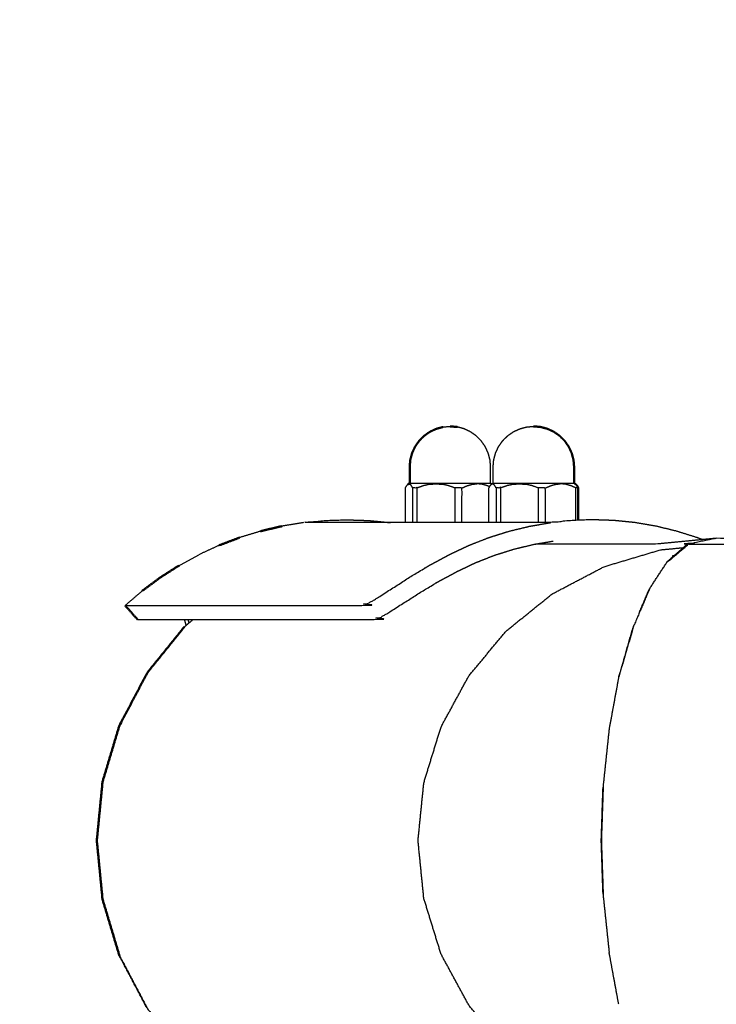
# Model space of a CAD drawing. Units: millimetres. Extents: x 30357 to 134634, y -129421 to -101112.
# Drawn here: x 108362 to 108512, y -122448 to -122236 of the extents above; entities that cross this region are included whole.
import ezdxf

# ---------------------------------------------------------------- set-up
doc = ezdxf.new("R2010")
doc.units = ezdxf.units.MM
doc.header["$PDSIZE"] = -1
doc.layers.add('Make2D$Visible$Curves', color=7, linetype='Continuous', true_color=0x000000)
doc.layers.add('Make2D$Visible$SceneSilhouetteCurves', color=7, linetype='Continuous', lineweight=50, true_color=0x000000)
doc.layers.add('размер', color=92, linetype='Continuous', lineweight=15)
doc.dimstyles.new('ISO-25', dxfattribs={"dimtxt": 2.5, "dimasz": 2.5, "dimexe": 1.25, "dimexo": 0.625, "dimtad": 1, "dimtxsty": 'Standard', "dimcen": 2.5, "dimadec": 0, "dimazin": 0, "dimtfac": 1, "dimtmove": 0, "dimatfit": 3, "dimfxl": 1, "dimarcsym": 0})

# ---------------------------------------------------------------- blocks, each defined once
blk = doc.blocks.new('*D89')
at = {"layer": 'Defpoints', "color": 0, "transparency": 16777216}
for p in [(113320.4796657244, -117585.4102435509), (113320.4796657244, -121985.6443668481), (107708.3339137712, -122812.3789859887)]:
    blk.add_point(p, dxfattribs=at)
at = {"layer": 'размер', "color": 0, "lineweight": -2, "transparency": 16777216}
for p, q in [((107708.3339137712, -122811.3789859887), (107708.3339137712, -117584.4102435509)), ((113320.4796657244, -121984.6443668481), (113320.4796657244, -117584.4102435509)), ((107908.3339137712, -117585.4102435509), (113120.4796657244, -117585.4102435509))]:
    blk.add_line(p, q, dxfattribs=at)
at = {"layer": 'размер', "color": 0, "transparency": 16777216}
for points in [[(107908.3339137712, -117552.0769102176), (107908.3339137712, -117618.7435768842), (107708.3339137712, -117585.4102435509)], [(113120.4796657244, -117552.0769102176), (113120.4796657244, -117618.7435768842), (113320.4796657244, -117585.4102435509)]]:
    blk.add_solid(points, dxfattribs=at)
at = {"layer": 'размер', "color": 0, "transparency": 16777216, "insert": (110514.4067897478, -117385.4102435509), "char_height": 300, "attachment_point": 5}
blk.add_mtext('5500', dxfattribs=at)
blk = doc.blocks.new('*D90')
at = {"layer": 'Defpoints', "color": 0, "transparency": 16777216}
for p in [(105502.7543578899, -119677.2987857935), (110688.2492351214, -119677.2987857935), (111288.9323634783, -127421.411090481)]:
    blk.add_point(p, dxfattribs=at)
at = {"layer": 'размер', "color": 0, "lineweight": -2, "transparency": 16777216}
for p, q in [((110687.2492351214, -119677.2987857935), (105501.7543578899, -119677.2987857935)), ((105502.7543578899, -127221.411090481), (105502.7543578899, -119877.2987857935)), ((111287.9323634783, -127421.411090481), (105501.7543578899, -127421.411090481))]:
    blk.add_line(p, q, dxfattribs=at)
at = {"layer": 'размер', "color": 0, "transparency": 16777216}
for points in [[(105469.4210245565, -119877.2987857935), (105536.0876912232, -119877.2987857935), (105502.7543578899, -119677.2987857935)], [(105469.4210245565, -127221.411090481), (105536.0876912232, -127221.411090481), (105502.7543578899, -127421.411090481)]]:
    blk.add_solid(points, dxfattribs=at)
at = {"layer": 'размер', "color": 0, "transparency": 16777216, "insert": (105302.7543578898, -123549.3549381372), "char_height": 300, "attachment_point": 5, "rotation": 90}
blk.add_mtext('7600', dxfattribs=at)
blk = doc.blocks.new('*D94')
at = {"layer": 'Defpoints', "color": 0, "transparency": 16777216}
for p in [(110683.1177318944, -118176.1963248497), (104212.5344884234, -129421.0984969497), (110781.5700893084, -129421.0984969497)]:
    blk.add_point(p, dxfattribs=at)
at = {"layer": 'размер', "color": 0, "lineweight": -2, "transparency": 16777216}
for p, q in [((110682.1177318944, -118176.1963248497), (104211.5344884234, -118176.1963248497)), ((104212.5344884234, -118376.1963248497), (104212.5344884234, -129221.0984969497)), ((110780.5700893084, -129421.0984969497), (104211.5344884234, -129421.0984969497))]:
    blk.add_line(p, q, dxfattribs=at)
at = {"layer": 'размер', "color": 0, "transparency": 16777216}
for points in [[(104179.20115509, -118376.1963248497), (104245.8678217567, -118376.1963248497), (104212.5344884234, -118176.1963248497)], [(104179.20115509, -129221.0984969497), (104245.8678217567, -129221.0984969497), (104212.5344884234, -129421.0984969497)]]:
    blk.add_solid(points, dxfattribs=at)
at = {"layer": 'размер', "color": 0, "transparency": 16777216, "insert": (104012.5344884233, -123798.6474108997), "char_height": 300, "attachment_point": 5, "rotation": 90}
blk.add_mtext('11100', dxfattribs=at)

msp = doc.modelspace()

# ---------------------------------------------------------------- linework, layer by layer
at = {"layer": 'Make2D$Visible$Curves', "color": 0}
for points, knots in [([(108453.2294215837, -122323.4424625512), (108453.241628615, -122323.4424625512), (108453.2538356462, -122323.4424625512), (108453.9972438494, -122323.3763004419), (108454.7406520525, -122323.3101383325)], [-1, -1, -1, 0, 0, 1, 1, 1]), ([(108471.1730250994, -122323.4424625512), (108471.1852321306, -122323.4424625512), (108471.1974391619, -122323.4424625512), (108471.940847365, -122323.3763004419), (108472.6842555681, -122323.3101383325)], [-1, -1, -1, 0, 0, 1, 1, 1]), ([(108445.1334743181, -122344.0127750512), (108445.1334743181, -122340.2812076684), (108445.1334743181, -122336.5496402856), (108445.2614040056, -122336.3139835473), (108445.3893336931, -122336.078326809), (108445.5172633806, -122335.9244571801), (108445.6451930681, -122335.7705875512)], [1.062358137537567, 1.062358137537567, 1.062358137537567, 2, 2, 3, 3, 4, 4, 4]), ([(108494.4791774431, -122344.0127750512), (108492.2177028337, -122343.7833438989), (108489.9562282244, -122343.5539127465), (108487.6866969744, -122343.4773746606), (108485.4171657244, -122343.4008365747), (108483.1476344744, -122343.4773746606), (108480.8781032244, -122343.5539127465), (108478.6165065447, -122343.7833438989), (108476.354909865, -122344.0127750512), (108449.7825221697, -122344.0127750512), (108423.2101344744, -122344.0127750512), (108425.5419215837, -122343.7832828637), (108427.8737086931, -122343.5537906762), (108430.2137965837, -122343.4773136255), (108432.5538844744, -122343.4008365747), (108434.8940944353, -122343.4773136255), (108437.2343043962, -122343.5537906762), (108439.5660915056, -122343.7832828637), (108441.897878615, -122344.0127750512), (108441.8978883403, -122344.0127750512), (108441.8978980655, -122344.0127750512)], [0, 0, 0, 1, 1, 2, 2, 3, 3, 4, 4, 5, 5, 6, 6, 7, 7, 8, 8, 9, 9, 9.00000036991337, 9.00000036991337, 9.00000036991337]), ([(108508.9298760637, -122347.673453066), (108508.3600443315, -122347.4501086876), (108507.7902125994, -122347.226764309), (108505.6013698259, -122346.5379825708), (108503.4125270525, -122345.8492008325), (108501.1913356462, -122345.3135563012), (108498.97014424, -122344.77791177), (108496.7246608415, -122344.3953434106), (108494.4791774431, -122344.0127750512)], [10.73473908683217, 10.73473908683217, 10.73473908683217, 11, 11, 12, 12, 13, 13, 14, 14, 14]), ([(108387.5394801775, -122364.8473697778), (108412.9133815447, -122364.8473697778), (108438.2872829119, -122364.8473697778), (108438.8835963884, -122364.6581607934), (108439.479909865, -122364.468951809), (108439.8678493181, -122364.2797428247), (108440.2557887712, -122364.0905338403), (108440.9100856462, -122363.7120548364), (108441.5643825212, -122363.3335758325), (108442.7253932634, -122362.576739895), (108443.8864040056, -122361.8199039575), (108444.9904079119, -122361.1350895044), (108446.0944118181, -122360.4502750512), (108447.137746779, -122359.7654605981), (108448.18108174, -122359.080646145), (108449.2200221697, -122358.4679142114), (108450.2589625994, -122357.8551822778), (108451.2719020525, -122357.2425113794), (108452.2848415056, -122356.6298404809), (108453.3030299822, -122356.0891910669), (108454.3212184587, -122355.5485416528), (108455.3168239275, -122355.0078922387), (108456.3124293962, -122354.4672428247), (108458.30217549, -122353.5301700708), (108460.2919215837, -122352.5930973169), (108462.3148708025, -122351.800189602), (108464.3378200212, -122351.0072818872), (108466.399465529, -122350.3584781762), (108468.4611110369, -122349.7096744653), (108470.5535182634, -122349.2050968286), (108472.64592549, -122348.7005191919), (108474.7616481462, -122348.3401065942), (108476.8773708025, -122347.9796939965)], [-2, -2, -2, -1, -1, 0, 0, 1, 1, 2, 2, 3, 3, 4, 4, 5, 5, 6, 6, 7, 7, 8, 8, 9, 9, 10, 10, 11, 11, 12, 12, 13, 13, 14, 14, 14]), ([(108398.0111285639, -122366.0829106617), (108397.8324332769, -122365.4651402197), (108397.65373799, -122364.8473697778), (108397.653780531, -122364.8473322084), (108397.6538230719, -122364.8472946389)], [-1.103505040707765, -1.103505040707765, -1.103505040707765, -1, -1, -0.9999751819123412, -0.9999751819123412, -0.9999751819123412]), ([(108383.6393336931, -122387.6253238794), (108386.5828151384, -122382.0336490747), (108389.5262965837, -122376.44197427), (108389.5703717416, -122376.3874389195), (108389.6144468994, -122376.3329035691)], [0, 0, 0, 1, 1, 1.011127113098863, 1.011127113098863, 1.011127113098863]), ([(108389.5262965837, -122448.3172184106), (108386.5828151384, -122442.7255436059), (108383.6393336931, -122437.1338688012), (108383.6864528337, -122437.1939884301), (108383.7335719744, -122437.254108059), (108386.6912135759, -122442.8728824731), (108389.6488551775, -122448.4916568872), (108393.6293239275, -122453.4166446801), (108397.6097926775, -122458.3416324731)], [0, 0, 0, 1, 1, 2, 2, 3, 3, 4, 4, 4])]:
    msp.add_open_spline(points, degree=2, knots=knots, dxfattribs=at)
at = {"layer": 'Make2D$Visible$Curves', "color": 0, "lineweight": -3}
for points, knots in [([(108463.7160905175, -122335.7102124033), (108463.6546408162, -122335.6794258562), (108463.593191115, -122335.648639309), (108463.5182399431, -122335.5735660669), (108463.4432887712, -122335.4984928247), (108463.4432887712, -122333.7594791528), (108463.4432887712, -122332.0204654809), (108463.3771266619, -122331.2641788598), (108463.3109645525, -122330.5078922387), (108463.11467549, -122329.7746158715), (108462.9183864275, -122329.0413395044), (108462.5978297869, -122328.353290188), (108462.2772731462, -122327.6652408715), (108461.8422145525, -122327.0434146997), (108461.4071559587, -122326.4215885278), (108460.8709010759, -122325.8847843286), (108460.3346461931, -122325.3479801294), (108459.7133083025, -122324.9125553247), (108459.0919704119, -122324.47713052), (108458.4045924822, -122324.1562687036), (108457.7172145525, -122323.8354068872), (108456.9845485369, -122323.6389347192), (108456.2518825212, -122323.4424625512)], [0.4945823768792112, 0.4945823768792112, 0.4945823768792112, 1, 1, 2, 2, 3, 3, 4, 4, 5, 5, 6, 6, 7, 7, 8, 8, 9, 9, 10, 10, 11, 11, 11]), ([(108463.5887965837, -122335.7705875512), (108463.7102565447, -122335.7096134301), (108463.8317165056, -122335.648639309), (108463.9067897478, -122335.5735660669), (108463.98186299, -122335.4984928247), (108463.98186299, -122333.7594791528), (108463.98186299, -122332.0204654809), (108464.047903029, -122331.2641788598), (108464.1139430681, -122330.5078922387), (108464.3102321306, -122329.7746158715), (108464.5065211931, -122329.0413395044), (108464.8270778337, -122328.353290188), (108465.1476344744, -122327.6652408715), (108465.5826930681, -122327.0434146997), (108466.0177516619, -122326.4215885278), (108466.554128615, -122325.8847843286), (108467.0905055681, -122325.3479801294), (108467.7117213884, -122324.9125553247), (108468.3329372087, -122324.47713052), (108469.0204372087, -122324.1562687036), (108469.7079372087, -122323.8354068872), (108470.440481154, -122323.6389347192), (108471.1730250994, -122323.4424625512)], [0, 0, 0, 1, 1, 2, 2, 3, 3, 4, 4, 5, 5, 6, 6, 7, 7, 8, 8, 9, 9, 10, 10, 11, 11, 11]), ([(108445.6451930681, -122335.7705875512), (108445.7730006853, -122335.7096134301), (108445.9008083025, -122335.648639309), (108445.965871779, -122335.648639309), (108446.0309352556, -122335.648639309)], [-1, -1, -1, 0, 0, 1, 1, 1]), ([(108447.6769313494, -122344.0126195415), (108447.6769313494, -122340.2811299136), (108447.6769313494, -122336.5496402856), (108447.1725368181, -122336.5496402856), (108446.6681422869, -122336.5496402856), (108446.5402125994, -122336.3139835473), (108446.4122829119, -122336.078326809), (108446.2844752947, -122335.9244571801), (108446.1566676775, -122335.7705875512), (108446.0938014665, -122335.7096134301), (108446.0309352556, -122335.648639309)], [2.06237767523407, 2.06237767523407, 2.06237767523407, 3, 3, 4, 4, 5, 5, 6, 6, 7, 7, 7]), ([(108446.0382594744, -122335.4984928247), (108446.108449904, -122335.4984928247), (108446.1786403337, -122335.4984928247), (108446.3788356462, -122335.4984928247), (108446.5790309587, -122335.4984928247), (108446.903371779, -122335.4984928247), (108447.2277125994, -122335.4984928247), (108447.6660670915, -122335.4984928247), (108448.1044215837, -122335.4984928247), (108448.643606154, -122335.4984928247), (108449.1827907244, -122335.4984928247), (108449.8064479509, -122335.4984928247), (108450.4301051775, -122335.4984928247), (108451.1193141619, -122335.4984928247), (108451.8085231462, -122335.4984928247), (108452.5421657244, -122335.4984928247), (108453.2758083025, -122335.4984928247), (108454.0317897478, -122335.4984928247), (108454.7877711931, -122335.4984928247), (108455.5430202165, -122335.4984928247), (108456.29826924, -122335.4984928247), (108457.0298366228, -122335.4984928247), (108457.7614040056, -122335.4984928247), (108458.4470729509, -122335.4984928247), (108459.1327418962, -122335.4984928247), (108459.7516383806, -122335.4984928247), (108460.370534865, -122335.4984928247), (108460.9039821306, -122335.4984928247), (108461.4374293962, -122335.4984928247), (108461.8690700212, -122335.4984928247), (108462.3007106462, -122335.4984928247), (108462.6176051775, -122335.4984928247), (108462.9344997087, -122335.4984928247), (108463.1268825212, -122335.4984928247), (108463.3192653337, -122335.4984928247), (108463.3812770525, -122335.4984928247), (108463.4432887712, -122335.4984928247)], [15, 15, 15, 16, 16, 17, 17, 18, 18, 19, 19, 20, 20, 21, 21, 22, 22, 23, 23, 24, 24, 25, 25, 26, 26, 27, 27, 28, 28, 29, 29, 30, 30, 31, 31, 32, 32, 33, 33, 33]), ([(108450.3678493181, -122335.7705875512), (108449.6951198259, -122335.9245792505), (108449.0223903337, -122336.0785709497), (108448.3496608415, -122336.3141056176), (108447.6769313494, -122336.5496402856)], [0, 0, 0, 1, 1, 2, 2, 2]), ([(108450.3678493181, -122335.7705875512), (108451.0405788103, -122335.709552395), (108451.7133083025, -122335.6485172387), (108451.7356471697, -122335.6485782739), (108451.7579860369, -122335.648639309)], [-1, -1, -1, 0, 0, 1, 1, 1]), ([(108457.2841090837, -122344.0126834639), (108457.2841090837, -122340.2811618748), (108457.2841090837, -122336.5496402856), (108456.51701924, -122336.5496402856), (108455.7499293962, -122336.5496402856), (108455.077199904, -122336.3141056176), (108454.4044704119, -122336.0785709497), (108453.7316188494, -122335.9245792505), (108453.0587672869, -122335.7705875512), (108452.4083766619, -122335.7096134301), (108451.7579860369, -122335.648639309)], [2.062369644244115, 2.062369644244115, 2.062369644244115, 3, 3, 4, 4, 5, 5, 6, 6, 7, 7, 7]), ([(108457.2841090837, -122336.5496402856), (108457.8289088884, -122336.3139835473), (108458.3737086931, -122336.078326809), (108458.9186305681, -122335.924396145), (108459.4635524431, -122335.7704654809), (108459.9656276384, -122335.709552395), (108460.4677028337, -122335.648639309)], [0, 0, 0, 1, 1, 2, 2, 3, 3, 3]), ([(108461.6429958025, -122335.7704654809), (108461.0980739275, -122335.709552395), (108460.5531520525, -122335.648639309), (108460.5104274431, -122335.648639309), (108460.4677028337, -122335.648639309)], [-1, -1, -1, 0, 0, 1, 1, 1]), ([(108463.2187938482, -122336.288588028), (108462.97569463, -122336.1834574185), (108462.7325954119, -122336.078326809), (108462.1877956072, -122335.924396145), (108461.6429958025, -122335.7704654809)], [1.553882438316295, 1.553882438316295, 1.553882438316295, 2, 2, 3, 3, 3]), ([(108463.0770778337, -122344.0127750512), (108463.0770778337, -122340.2812076684), (108463.0770778337, -122336.5496402856), (108463.2050075212, -122336.3139835473), (108463.3329372087, -122336.078326809), (108463.4608668962, -122335.9244571801), (108463.5887965837, -122335.7705875512)], [1.062358137537548, 1.062358137537548, 1.062358137537548, 2, 2, 3, 3, 4, 4, 4]), ([(108463.5887965837, -122335.7705875512), (108463.7166042009, -122335.7096134301), (108463.8444118181, -122335.648639309), (108463.9094752947, -122335.648639309), (108463.9745387712, -122335.648639309)], [-1, -1, -1, 0, 0, 1, 1, 1]), ([(108465.620534865, -122344.0127750512), (108465.620534865, -122340.2812076684), (108465.620534865, -122336.5496402856), (108465.1161403337, -122336.5496402856), (108464.6117458025, -122336.5496402856), (108464.483816115, -122336.3139835473), (108464.3558864275, -122336.078326809), (108464.2280788103, -122335.9244571801), (108464.1002711931, -122335.7705875512), (108464.0374049822, -122335.7096134301), (108463.9745387712, -122335.648639309)], [2.062358137537557, 2.062358137537557, 2.062358137537557, 3, 3, 4, 4, 5, 5, 6, 6, 7, 7, 7]), ([(108463.98186299, -122335.4984928247), (108464.0520534197, -122335.4984928247), (108464.1222438494, -122335.4984928247), (108464.3224391619, -122335.4984928247), (108464.5226344744, -122335.4984928247), (108464.8469752947, -122335.4984928247), (108465.171316115, -122335.4984928247), (108465.6096706072, -122335.4984928247), (108466.0480250994, -122335.4984928247), (108466.5872096697, -122335.4984928247), (108467.12639424, -122335.4984928247), (108467.7500514665, -122335.4984928247), (108468.3737086931, -122335.4984928247), (108469.0629176775, -122335.4984928247), (108469.7521266619, -122335.4984928247), (108470.48576924, -122335.4984928247), (108471.2194118181, -122335.4984928247), (108471.9753932634, -122335.4984928247), (108472.7313747087, -122335.4984928247), (108473.4866237322, -122335.4984928247), (108474.2418727556, -122335.4984928247), (108474.9734401384, -122335.4984928247), (108475.7050075212, -122335.4984928247), (108476.3906764665, -122335.4984928247), (108477.0763454119, -122335.4984928247), (108477.6952418962, -122335.4984928247), (108478.3141383806, -122335.4984928247), (108478.8475856462, -122335.4984928247), (108479.3810329119, -122335.4984928247), (108479.8127956072, -122335.4984928247), (108480.2445583025, -122335.4984928247), (108480.5613307634, -122335.4984928247), (108480.8781032244, -122335.4984928247), (108481.0704860369, -122335.4984928247), (108481.2628688494, -122335.4984928247), (108481.3248805681, -122335.4984928247), (108481.3868922869, -122335.4984928247)], [15, 15, 15, 16, 16, 17, 17, 18, 18, 19, 19, 20, 20, 21, 21, 22, 22, 23, 23, 24, 24, 25, 25, 26, 26, 27, 27, 28, 28, 29, 29, 30, 30, 31, 31, 32, 32, 33, 33, 33]), ([(108468.3114528337, -122335.7705875512), (108467.6387233415, -122335.9245792505), (108466.9659938494, -122336.0785709497), (108466.2932643572, -122336.3141056176), (108465.620534865, -122336.5496402856)], [0, 0, 0, 1, 1, 2, 2, 2]), ([(108468.3114528337, -122335.7705875512), (108468.9841823259, -122335.709552395), (108469.6569118181, -122335.6485172387), (108469.6792506853, -122335.6485782739), (108469.7015895525, -122335.648639309)], [-1, -1, -1, 0, 0, 1, 1, 1]), ([(108475.2277125994, -122344.0127750512), (108475.2277125994, -122340.2812076684), (108475.2277125994, -122336.5496402856), (108474.4606227556, -122336.5496402856), (108473.6935329119, -122336.5496402856), (108473.0208034197, -122336.3141056176), (108472.3480739275, -122336.0785709497), (108471.675222365, -122335.9245792505), (108471.0023708025, -122335.7705875512), (108470.3519801775, -122335.7096134301), (108469.7015895525, -122335.648639309)], [2.062358137537567, 2.062358137537567, 2.062358137537567, 3, 3, 4, 4, 5, 5, 6, 6, 7, 7, 7]), ([(108475.2277125994, -122336.5496402856), (108475.772512404, -122336.3139835473), (108476.3173122087, -122336.078326809), (108476.8622340837, -122335.924396145), (108477.4071559587, -122335.7704654809), (108477.909231154, -122335.709552395), (108478.4113063494, -122335.648639309)], [0, 0, 0, 1, 1, 2, 2, 3, 3, 3]), ([(108479.5865993181, -122335.7704654809), (108479.0416774431, -122335.709552395), (108478.4967555681, -122335.648639309), (108478.4540309587, -122335.648639309), (108478.4113063494, -122335.648639309)], [-1, -1, -1, 0, 0, 1, 1, 1]), ([(108482.2914333025, -122336.5496402856), (108482.02873799, -122336.5496402856), (108481.7660426775, -122336.5496402856), (108481.2211208025, -122336.3139835473), (108480.6761989275, -122336.078326809), (108480.1313991228, -122335.924396145), (108479.5865993181, -122335.7704654809)], [0, 0, 0, 1, 1, 2, 2, 3, 3, 3]), ([(108384.8741969744, -122361.8290592309), (108410.2882594744, -122361.8290592309), (108435.7023219744, -122361.8290592309), (108436.3051051775, -122361.6340519067), (108436.9078883806, -122361.4390445825), (108437.3024196306, -122361.2440982934), (108437.6969508806, -122361.0491520044), (108438.364309279, -122360.6591373559), (108439.0316676775, -122360.2691227075), (108440.2188014665, -122359.4890934106), (108441.4059352556, -122358.7090641137), (108442.5653590837, -122357.9820133325), (108443.7247829119, -122357.2549625512), (108444.823293654, -122356.52791177), (108445.9218043962, -122355.8008609887), (108447.0184840837, -122355.150165188), (108448.1151637712, -122354.4994693872), (108449.1858424822, -122353.8487735864), (108450.2565211931, -122353.1980777856), (108451.3344020525, -122352.6238590356), (108452.4122829119, -122352.0496402856), (108453.4675807634, -122351.4754215356), (108454.522878615, -122350.9012027856), (108456.6351833025, -122349.9059635278), (108458.74748799, -122348.91072427), (108460.8958034197, -122348.0687442895), (108463.0441188494, -122347.226764309), (108465.2329616228, -122346.5379215356), (108467.4218043962, -122345.8490787622), (108469.6429958025, -122345.3134952661), (108471.8641872087, -122344.77791177), (108474.1095485369, -122344.3953434106), (108476.354909865, -122344.0127750512)], [0, 0, 0, 1, 1, 2, 2, 3, 3, 4, 4, 5, 5, 6, 6, 7, 7, 8, 8, 9, 9, 10, 10, 11, 11, 12, 12, 13, 13, 14, 14, 15, 15, 16, 16, 16]), ([(108511.9514678219, -122347.3811950285), (108505.5030423591, -122348.0049074032), (108499.0546168962, -122348.6286197778), (108486.0614368498, -122348.6286197778), (108473.0682568034, -122348.6286197778)], [1.000009438693409, 1.000009438693409, 1.000009438693409, 2, 2, 2.378426888542328, 2.378426888542328, 2.378426888542328]), ([(108501.4318141619, -122352.3799625512), (108503.7059840837, -122350.5042911645), (108505.9801540056, -122348.6286197778), (108504.0991725603, -122350.2483707544), (108502.218191115, -122351.8681217309), (108501.8250026384, -122352.1240421411), (108501.4318141619, -122352.3799625512)], [0, 0, 0, 1, 1, 2, 2, 3, 3, 3]), ([(108511.9515895525, -122347.3811832544), (108594.299062697, -122348.2265812036), (108676.6465358415, -122349.0719791528), (108591.3133449236, -122348.8502994653), (108505.9801540056, -122348.6286197778), (108508.965871779, -122348.0049015161), (108511.9515895525, -122347.3811832544)], [0, 0, 0, 1, 1, 2, 2, 3, 3, 3]), ([(108504.7843441345, -122475.3147352222), (108504.5669414529, -122475.3194558203), (108504.3495387712, -122475.3241764184), (108502.1495875994, -122475.1112247583), (108499.9496364275, -122474.8982730981), (108493.8754176775, -122473.0836368676), (108487.8011989275, -122471.2690006372), (108482.2229518572, -122468.3351627465), (108476.6447047869, -122465.4013248559), (108471.7340602556, -122461.4377628442), (108466.8234157244, -122457.4742008325), (108462.7930202165, -122452.6430851098), (108458.7626247087, -122447.8119693872), (108455.7677516619, -122442.2992740747), (108452.772878615, -122436.7865787622), (108450.9286403337, -122430.8045230981), (108449.0844020525, -122424.822467434), (108448.4617213884, -122418.6010929223), (108447.8390407244, -122412.3797184106), (108448.4617213884, -122406.1582828637), (108449.0844020525, -122399.9368473169), (108450.9286403337, -122393.9547916528), (108452.772878615, -122387.9727359887), (108455.7677516619, -122382.4600406762), (108458.7626247087, -122376.9473453637), (108462.7930202165, -122372.1162906762), (108466.8234157244, -122367.2852359887), (108471.7340602556, -122363.321673977), (108476.6447047869, -122359.3581119653), (108482.2229518572, -122356.4242130395), (108487.8011989275, -122353.4903141137), (108493.8754176775, -122351.6756778833), (108499.9496364275, -122349.8610416528), (108502.1495875994, -122349.6480899926), (108504.3495387712, -122349.4351383325), (108504.5599945251, -122349.439707194), (108504.7704502789, -122349.4442760554)], [2.651611352133194, 2.651611352133194, 2.651611352133194, 3, 3, 4, 4, 5, 5, 6, 6, 7, 7, 8, 8, 9, 9, 10, 10, 11, 11, 12, 12, 13, 13, 14, 14, 15, 15, 16, 16, 17, 17, 18, 18, 19, 19, 19.33719020838809, 19.33719020838809, 19.33719020838809]), ([(108495.4452183638, -122363.3006372418), (108496.2584625519, -122361.3507979434), (108497.07170674, -122359.400958645), (108497.3290309587, -122358.835712063), (108497.5863551775, -122358.2704654809), (108495.8868922869, -122362.2630191919), (108494.1874293962, -122366.2555729028), (108493.9569606462, -122366.8385196801), (108493.7264918962, -122367.4214664575)], [0.513786572125107, 0.513786572125107, 0.513786572125107, 1, 1, 2, 2, 3, 3, 4, 4, 4]), ([(108493.7264918962, -122367.4214664575), (108492.3491725603, -122372.3100772973), (108490.9718532244, -122377.1986881372), (108489.9454860369, -122382.7620426294), (108488.9191188494, -122388.3253971215)], [0, 0, 0, 1, 1, 2, 2, 2]), ([(108494.1306161576, -122366.4525356274), (108492.7488665269, -122371.2428482104), (108491.3671168962, -122376.0331607934), (108491.1694850603, -122376.6159244653), (108490.9718532244, -122377.1986881372), (108492.5796413103, -122371.72713052), (108494.1874293962, -122366.2555729028), (108494.1590227769, -122366.3540542651), (108494.1306161576, -122366.4525356274)], [-1.979855693778661, -1.979855693778661, -1.979855693778661, -1, -1, 2.220446049250313e-16, 2.220446049250313e-16, 1, 1, 1.020144306221339, 1.020144306221339, 1.020144306221339]), ([(108488.9191188494, -122388.3253971215), (108488.2886256853, -122394.2960392114), (108487.6581325212, -122400.2666813012), (108487.448659865, -122406.3231998559), (108487.2391872087, -122412.3797184106), (108487.448659865, -122418.4361759301), (108487.6581325212, -122424.4926334497), (108488.2886256853, -122430.4633365747), (108488.9191188494, -122436.4340396997)], [5, 5, 5, 6, 6, 7, 7, 8, 8, 9, 9, 9]), ([(108487.6371826681, -122423.8871726453), (108487.6137220478, -122423.6595075396), (108487.5902614275, -122423.431842434), (108487.4048366228, -122417.9057804223), (108487.2194118181, -122412.3797184106), (108487.4048366228, -122406.8536563989), (108487.5902614275, -122401.3275943872), (108487.6137257907, -122401.0998929605), (108487.6371901538, -122400.8721915339)], [0.9604304299506602, 0.9604304299506602, 0.9604304299506602, 1, 1, 2, 2, 3, 3, 3.039575882864654, 3.039575882864654, 3.039575882864654])]:
    msp.add_open_spline(points, degree=2, knots=knots, dxfattribs=at)
for points in [[(108445.9008083025, -122335.648639309), (108446.02873799, -122335.7096134301), (108446.1566676775, -122335.7705875512)], [(108451.7133083025, -122335.6485172387), (108452.3860377947, -122335.709552395), (108453.0587672869, -122335.7705875512)], [(108460.5531520525, -122335.648639309), (108460.0083522478, -122335.709552395), (108459.4635524431, -122335.7704654809)], [(108463.8444118181, -122335.648639309), (108463.9723415056, -122335.7096134301), (108464.1002711931, -122335.7705875512)], [(108469.6569118181, -122335.6485172387), (108470.3296413103, -122335.709552395), (108471.0023708025, -122335.7705875512)], [(108478.4967555681, -122335.648639309), (108477.9519557634, -122335.709552395), (108477.4071559587, -122335.7704654809)], [(108446.6681422869, -122336.5496402856), (108446.6681422869, -122340.2812076684), (108446.6681422869, -122344.0127750512)], [(108455.7499293962, -122336.5496402856), (108455.7499293962, -122340.281181638), (108455.7499293962, -122344.0127229903)], [(108464.6117458025, -122336.5496402856), (108464.6117458025, -122340.2812076684), (108464.6117458025, -122344.0127750512)], [(108473.6935329119, -122336.5496402856), (108473.6935329119, -122340.2812076684), (108473.6935329119, -122344.0127750512)], [(108481.7660426775, -122343.5239677145), (108481.7660426775, -122340.036804), (108481.7660426775, -122336.5496402856)], [(108501.4318141619, -122352.3799625512), (108503.3873805681, -122350.6604190942), (108505.3429469744, -122348.9408756372)], [(108505.9801540056, -122348.6286197778), (108505.66155049, -122348.7847477075), (108505.3429469744, -122348.9408756372)], [(108502.8069273543, -122351.1710483465), (108502.6249859925, -122351.1881031051), (108502.4430446306, -122351.2051578637)], [(108497.5863551775, -122358.2704654809), (108499.5090846697, -122355.3252140161), (108501.4318141619, -122352.3799625512)], [(108398.3483180681, -122364.8473697778), (108398.4595957425, -122365.2320696725), (108398.5708734168, -122365.6167695671)], [(108490.9718532244, -122447.5606266137), (108489.9454860369, -122441.9973331567), (108488.9191188494, -122436.4340396997)]]:
    msp.add_open_spline(points, degree=2, dxfattribs=at)
at = {"layer": 'Make2D$Visible$Curves', "color": 0}
for points in [[(108423.2101344744, -122344.0127750512), (108420.8948268572, -122344.3952823755), (108418.57951924, -122344.7777896997)], [(108413.9989528337, -122345.8490787622), (108411.7421168962, -122346.5378605005), (108409.4852809587, -122347.2266422387)], [(108405.0551051775, -122348.91072427), (108402.8904323259, -122349.9059635278), (108400.7257594744, -122350.9012027856)], [(108396.5148219744, -122353.1979557153), (108398.6202907244, -122352.0495792505), (108400.7257594744, -122350.9012027856)], [(108384.8741969744, -122361.8290592309), (108386.6957301775, -122360.2690616723), (108388.5172633806, -122358.7090641137)], [(108397.6097926775, -122366.4176822778), (108398.5520467668, -122365.6324586791), (108399.4943008561, -122364.8472350804)]]:
    msp.add_open_spline(points, degree=2, dxfattribs=at)
at = {"layer": 'Make2D$Visible$SceneSilhouetteCurves', "color": 0}
for points, knots in [([(108445.6451930681, -122335.7705875512), (108445.766653029, -122335.7096134301), (108445.88811299, -122335.648639309), (108445.9631862322, -122335.5735660669), (108446.0382594744, -122335.4984928247), (108446.0382594744, -122333.7594791528), (108446.0382594744, -122332.0204654809), (108446.1042995134, -122331.2641788598), (108446.1703395525, -122330.5078922387), (108446.366628615, -122329.7746158715), (108446.5629176775, -122329.0413395044), (108446.8834743181, -122328.353290188), (108447.2040309587, -122327.6652408715), (108447.6390895525, -122327.0434146997), (108448.0741481462, -122326.4215885278), (108448.6105250994, -122325.8847843286), (108449.1469020525, -122325.3479801294), (108449.7681178728, -122324.9125553247), (108450.3893336931, -122324.47713052), (108451.0768336931, -122324.1562687036), (108451.7643336931, -122323.8354068872), (108452.4968776384, -122323.6389347192), (108453.2294215837, -122323.4424625512)], [0, 0, 0, 1, 1, 2, 2, 3, 3, 4, 4, 5, 5, 6, 6, 7, 7, 8, 8, 9, 9, 10, 10, 11, 11, 11]), ([(108454.7406520525, -122323.3101383325), (108455.4855250994, -122323.3763004419), (108456.2303981462, -122323.4424625512), (108456.2411403337, -122323.4424625512), (108456.2518825212, -122323.4424625512)], [1, 1, 1, 2, 2, 3, 3, 3]), ([(108472.6842555681, -122323.3101383325), (108473.429128615, -122323.3763004419), (108474.1740016619, -122323.4424625512), (108474.1847438494, -122323.4424625512), (108474.1954860369, -122323.4424625512)], [1, 1, 1, 2, 2, 3, 3, 3]), ([(108481.7799586931, -122335.7704654809), (108481.6583766619, -122335.709552395), (108481.5367946306, -122335.648639309), (108481.4618434587, -122335.5735660669), (108481.3868922869, -122335.4984928247), (108481.3868922869, -122333.7594791528), (108481.3868922869, -122332.0204654809), (108481.3207301775, -122331.2641788598), (108481.2545680681, -122330.5078922387), (108481.0582790056, -122329.7746158715), (108480.8619899431, -122329.0413395044), (108480.5414333025, -122328.353290188), (108480.2208766619, -122327.6652408715), (108479.7858180681, -122327.0434146997), (108479.3507594744, -122326.4215885278), (108478.8145045915, -122325.8847843286), (108478.2782497087, -122325.3479801294), (108477.6569118181, -122324.9125553247), (108477.0355739275, -122324.47713052), (108476.3481959978, -122324.1562687036), (108475.6608180681, -122323.8354068872), (108474.9281520525, -122323.6389347192), (108474.1954860369, -122323.4424625512)], [0, 0, 0, 1, 1, 2, 2, 3, 3, 4, 4, 5, 5, 6, 6, 7, 7, 8, 8, 9, 9, 10, 10, 11, 11, 11]), ([(108482.2914333025, -122343.5062493451), (108482.2914333025, -122340.0279448154), (108482.2914333025, -122336.5496402856), (108482.163503615, -122336.3139835473), (108482.0355739275, -122336.078326809), (108481.9077663103, -122335.924396145), (108481.7799586931, -122335.7704654809)], [1.125996236186989, 1.125996236186989, 1.125996236186989, 2, 2, 3, 3, 4, 4, 4]), ([(108397.6097926775, -122366.4176822778), (108393.6293239275, -122371.3426090356), (108389.6488551775, -122376.2675357934), (108386.6912135759, -122381.8863712426), (108383.7335719744, -122387.5052066919), (108383.6864528337, -122387.5652652856), (108383.6393336931, -122387.6253238794)], [3, 3, 3, 4, 4, 5, 5, 6, 6, 6]), ([(108383.6393336931, -122437.1338688012), (108381.8268336931, -122431.0665470239), (108380.0143336931, -122424.9992252465), (108379.4022731462, -122418.6894107934), (108378.7902125994, -122412.3795963403), (108379.4022731462, -122406.0697818872), (108380.0143336931, -122399.759967434), (108381.8268336931, -122393.6926456567), (108383.6393336931, -122387.6253238794)], [0, 0, 0, 1, 1, 2, 2, 3, 3, 4, 4, 4])]:
    msp.add_open_spline(points, degree=2, knots=knots, dxfattribs=at)
for points in [[(108418.57951924, -122344.7777896997), (108416.2892360369, -122345.3134342309), (108413.9989528337, -122345.8490787622)], [(108409.4852809587, -122347.2266422387), (108407.2701930681, -122348.0686832544), (108405.0551051775, -122348.91072427)], [(108392.4393825212, -122355.8008609887), (108394.4771022478, -122354.499408352), (108396.5148219744, -122353.1979557153)], [(108388.5172633806, -122358.7090641137), (108390.4783229509, -122357.2549625512), (108392.4393825212, -122355.8008609887)], [(108384.8741969744, -122361.8290592309), (108386.2068385759, -122363.3382145044), (108387.5394801775, -122364.8473697778)]]:
    msp.add_open_spline(points, degree=2, dxfattribs=at)

# ---------------------------------------------------------------- dimensions: what is measured, and where the dimension line sits
at = {"layer": 'размер'}
dim = msp.add_linear_dim(base=(113320.4796657244, -117585.4102435509), p1=(107708.3339137712, -122812.3789859887), p2=(113320.4796657244, -121985.6443668481), text='5500', dimstyle='ISO-25', override={"dimtxt": 300, "dimasz": 200, "dimexe": 1, "dimexo": 1, "dimgap": 50, "dimdec": 0, "dimzin": 0, "dimadec": 2, "dimtzin": 0}, dxfattribs=at)
dim.commit()
dim.dimension.update_dxf_attribs({"geometry": '*D89', "text_midpoint": (110514.4067897478, -117385.4102435509)})
for base, p1, p2, text, picture, middle in [((104212.5344884234, -129421.0984969497), (110683.1177318944, -118176.1963248497), (110781.5700893083, -129421.0984969496), '11100', '*D94', (104012.5344884233, -123798.6474108997)), ((105502.7543578899, -119677.2987857935), (111288.9323634783, -127421.4110904809), (110688.2492351213, -119677.2987857934), '7600', '*D90', (105302.7543578898, -123549.3549381372))]:
    dim = msp.add_linear_dim(base=base, p1=p1, p2=p2, angle=90, text=text, dimstyle='ISO-25', override={"dimtxt": 300, "dimasz": 200, "dimexe": 1, "dimexo": 1, "dimgap": 50, "dimdec": 0, "dimzin": 0, "dimadec": 2, "dimtzin": 0}, dxfattribs=at)
    dim.commit()
    dim.dimension.update_dxf_attribs({"geometry": picture, "text_midpoint": middle})

doc.saveas('drawing.dxf')
